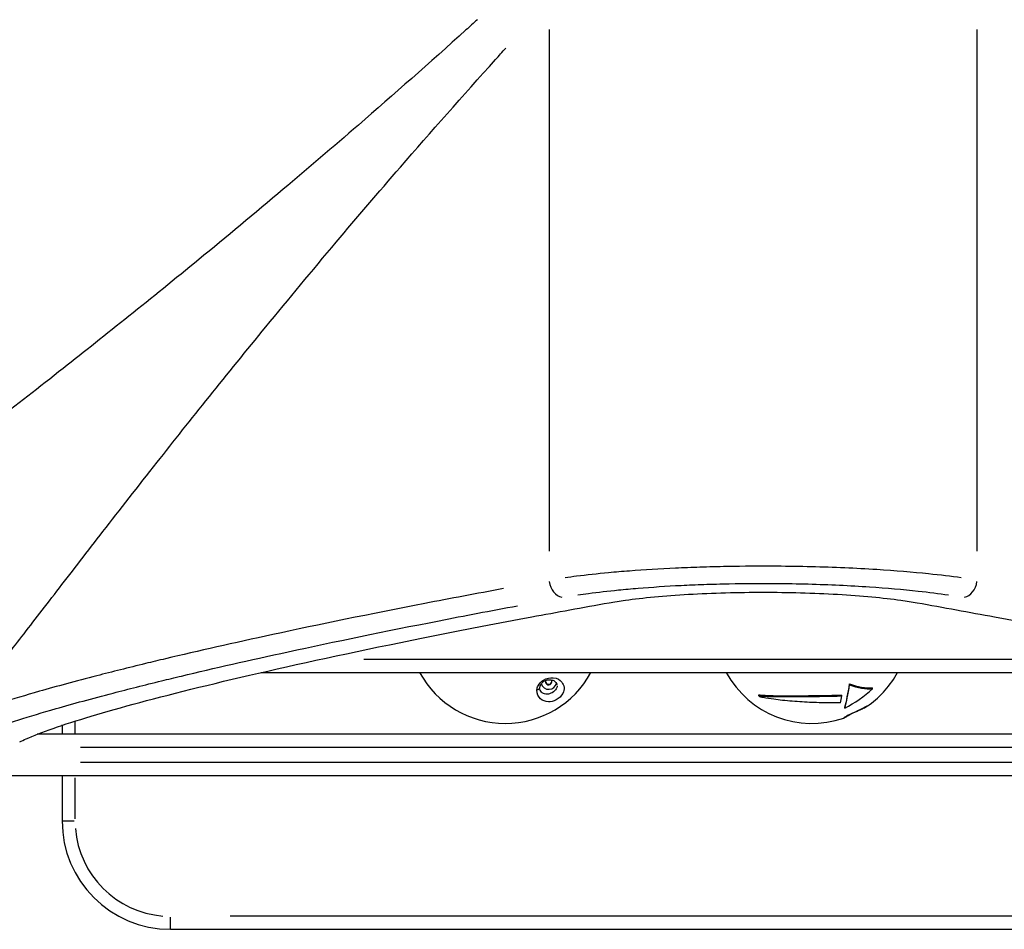
# Model space of a CAD drawing. Units: millimetres. Extents: x -10975 to -2391, y 820 to 5686.
# Drawn here: x -6952 to -6498, y 2816 to 3236 of the extents above; entities that cross this region are included whole.
import ezdxf

# ---------------------------------------------------------------- set-up
doc = ezdxf.new("R2010")
doc.units = ezdxf.units.MM
doc.layers.add('SW_Toestellen', color=2, linetype='Continuous')

msp = doc.modelspace()

# ---------------------------------------------------------------- linework, layer by layer
at = {"layer": 'SW_Toestellen'}
for p, q in [((-6707.78, 3231.07), (-6707.78, 2990.34)), ((-6510.32, 2990.34), (-6510.32, 3231.07)), ((-6424.81, 2940.41), (-6793.3, 2940.41)), ((-6840.66, 2934.41), (-6377.44, 2934.41)), ((-6569.15, 2928.75), (-6569.15, 2929.17)), ((-6558.54, 2926.92), (-6558.54, 2927.4)), ((-6611.01, 2923.66), (-6611.01, 2924.11)), ((-6572.66, 2923.61), (-6572.66, 2924.01)), ((-6571.27, 2917.98), (-6571.27, 2918.39)), ((-6932.57, 2909.91), (-6932.89, 2909.91)), ((-6932.55, 2910.03), (-6932.55, 2905.91)), ((-6926.55, 2906.22), (-6926.55, 2911.68)), ((-6274.07, 2905.91), (-6944.04, 2905.91)), ((-6924.05, 2899.91), (-6294.05, 2899.91)), ((-6294.05, 2892.91), (-6924.05, 2892.91)), ((-6959.05, 2886.91), (-6259.05, 2886.91)), ((-6932.55, 2886.91), (-6932.55, 2865.91)), ((-6926.55, 2866.96), (-6926.55, 2885.86)), ((-6932.54, 2865.91), (-6927.02, 2865.91)), ((-6360.05, 2821.91), (-6855.05, 2821.91)), ((-6882.55, 2815.93), (-6882.55, 2821.44)), ((-6882.55, 2815.91), (-6332.55, 2815.91))]:
    msp.add_line(p, q, dxfattribs=at)
for centre, radius, start, end in [((-6728.03, 2955.91), 45, 208.5404, 331.4596), ((-6586.52, 2955.91), 45, 208.5404, 289.0241), ((-6586.52, 2955.91), 45, 305.9552, 331.4596), ((-6882.55, 2865.91), 50, 180, 270), ((-6882.55, 2865.91), 44, 184.5, 265.5)]:
    msp.add_arc(centre, radius, start, end, dxfattribs=at)
for centre, major_axis, ratio, start_param, end_param in [((-6701.47, 2976.97), (1.42, -7.87), 0.785044, 4.64575, 5.98268), ((-6516.64, 2976.97), (-1.42, -7.87), 0.785044, 0.300505, 1.637435), ((-6708.03, 2930.24), (-1.5, 0), 0.992453, 5.952863, 9.970613), ((-6714.07, 2927.7), (1.99, -0.19), 0.674408, 5.166432, 6.217632), ((-6708.03, 2930.24), (-3.62, 0), 0.992453, 0.317145, 2.951658), ((-6708.03, 2930.49), (-1.5, 0), 0.992453, 0.082465, 3.059128), ((-6570.4, 2954.57), (3.48, 41.82), 0.099966, 3.675193, 4.067831), ((-6570.4, 2954.57), (3.52, 42.34), 0.099966, 3.677187, 4.064921), ((-6579.72, 2947.55), (-33.38, -27.14), 0.684934, 1.285715, 1.650154), ((-6574.95, 2964.02), (23.86, -34.06), 0.570791, 5.585728, 5.958309), ((-6574.95, 2964.02), (24.16, -34.49), 0.570791, 5.583321, 5.950428), ((-6599.86, 2946.56), (-23.48, 33.52), 0.570791, 1.877782, 1.894919), ((-6573.11, 2954.8), (-3.6, -43.28), 0.099966, 0.66318, 0.774721), ((-6572.56, 2915.29), (1.42, -1.41), 0.995069, 5.843601, 6.18495), ((-6572.56, 2915.29), (1.42, -1.41), 0.995069, 6.264913, 6.282224)]:
    msp.add_ellipse(centre, major_axis=major_axis, ratio=ratio, start_param=start_param, end_param=end_param, dxfattribs=at)
for points, knots in [([(-6740.93, 3235.66), (-6742.69, 3234.07), (-6744.44, 3232.49), (-6763, 3215.75), (-6779.58, 3201.11), (-6807.55, 3176.88), (-6819.12, 3167), (-6843.78, 3146.19), (-6856.8, 3135.38), (-6891.52, 3106.92), (-6912.53, 3090.13), (-6932.07, 3074.74), (-6943.23, 3065.94), (-6953.91, 3057.61), (-6973.19, 3042.64), (-6981.89, 3035.92), (-6998.07, 3023.44), (-7005.56, 3017.67), (-7019.47, 3006.9), (-7025.87, 3001.91), (-7034.82, 2994.84), (-7037.85, 2992.43), (-7040.83, 2990.01), (-7041.04, 2989.84), (-7041.25, 2989.67)], [-81.901001, -81.901001, -81.901001, -81.901001, -80.93229, -80.93229, -71.612119, -71.612119, -64.876473, -64.876473, -56.986995, -56.986995, -43.250982, -43.250982, -43.250982, -35.401948, -35.401948, -28.276142, -28.276142, -21.270389, -21.270389, -14.104316, -14.104316, -9.995648, -9.995648, -9.684336, -9.684336, -9.684336, -9.684336]), ([(-6973.79, 2922.22), (-6973.62, 2922.43), (-6973.45, 2922.64), (-6971.04, 2925.62), (-6968.63, 2928.64), (-6961.55, 2937.6), (-6956.57, 2944), (-6945.8, 2957.91), (-6940.02, 2965.4), (-6927.54, 2981.57), (-6920.82, 2990.27), (-6905.86, 3009.55), (-6897.52, 3020.24), (-6888.73, 3031.4), (-6873.34, 3050.94), (-6856.55, 3071.94), (-6828.08, 3106.67), (-6817.27, 3119.69), (-6796.47, 3144.35), (-6786.59, 3155.92), (-6762.35, 3183.89), (-6747.72, 3200.46), (-6730.98, 3219.03), (-6729.4, 3220.78), (-6727.81, 3222.53)], [9.684336, 9.684336, 9.684336, 9.684336, 9.995648, 9.995648, 14.104316, 14.104316, 21.270389, 21.270389, 28.276142, 28.276142, 35.401948, 35.401948, 43.250982, 43.250982, 43.250982, 56.986995, 56.986995, 64.876473, 64.876473, 71.612119, 71.612119, 80.93229, 80.93229, 81.901001, 81.901001, 81.901001, 81.901001]), ([(-6517.67, 2978.11), (-6522.29, 2978.76), (-6527.31, 2979.37), (-6540.04, 2980.69), (-6548.13, 2981.35), (-6566.19, 2982.48), (-6576.41, 2982.92), (-6592.05, 2983.31), (-6597.38, 2983.39), (-6610.39, 2983.48), (-6618.09, 2983.44), (-6629.94, 2983.22), (-6634.14, 2983.11), (-6642.03, 2982.85), (-6645.75, 2982.71), (-6656.78, 2982.19), (-6663.93, 2981.76), (-6673.98, 2980.99), (-6677.22, 2980.72), (-6685.56, 2979.94), (-6690.5, 2979.4), (-6696.93, 2978.59), (-6698.71, 2978.35), (-6700.43, 2978.11)], [1.064317, 1.064317, 1.064317, 1.064317, 2.967065, 2.967065, 5.597642, 5.597642, 8.563404, 8.563404, 10.060794, 10.060794, 12.214706, 12.214706, 13.40949, 13.40949, 14.493789, 14.493789, 16.67293, 16.67293, 17.744907, 17.744907, 19.515622, 19.515622, 20.22202, 20.22202, 20.22202, 20.22202]), ([(-6728.82, 2973.14), (-6741.33, 2970.83), (-6753.46, 2968.53), (-6790.5, 2961.35), (-6813.95, 2956.54), (-6853.29, 2948.05), (-6869.79, 2944.32), (-6887.94, 2940.01), (-6891.04, 2939.26), (-6901.99, 2936.6), (-6909.49, 2934.73), (-6926.25, 2930.4), (-6935.1, 2928), (-6955.78, 2922.09), (-6966.19, 2918.78), (-6974.22, 2915.84)], [3.485641, 3.485641, 3.485641, 3.485641, 9.805955, 9.805955, 23.436921, 23.436921, 34.856412, 34.856412, 37.26283, 37.26283, 43.570515, 43.570515, 52.284618, 52.284618, 66.227183, 66.227183, 66.227183, 66.227183]), ([(-6694.58, 2970.19), (-6692.97, 2970.43), (-6691.31, 2970.67), (-6685.29, 2971.48), (-6680.66, 2972.02), (-6672.85, 2972.8), (-6669.82, 2973.07), (-6660.41, 2973.84), (-6653.73, 2974.28), (-6643.4, 2974.79), (-6639.92, 2974.94), (-6632.53, 2975.2), (-6628.6, 2975.3), (-6617.51, 2975.52), (-6610.31, 2975.56), (-6598.12, 2975.47), (-6593.14, 2975.39), (-6578.5, 2975), (-6568.93, 2974.56), (-6552.03, 2973.43), (-6544.46, 2972.77), (-6532.54, 2971.45), (-6527.84, 2970.84), (-6523.52, 2970.18)], [-20.22202, -20.22202, -20.22202, -20.22202, -19.515622, -19.515622, -17.744907, -17.744907, -16.67293, -16.67293, -14.493789, -14.493789, -13.40949, -13.40949, -12.214706, -12.214706, -10.060794, -10.060794, -8.563404, -8.563404, -5.597642, -5.597642, -2.967065, -2.967065, -1.064317, -1.064317, -1.064317, -1.064317]), ([(-6680.14, 2966.59), (-6677.77, 2967.01), (-6675.23, 2967.41), (-6668.6, 2968.33), (-6664.1, 2968.85), (-6654.29, 2969.77), (-6648.99, 2970.17), (-6637.92, 2970.82), (-6632.15, 2971.07), (-6620.54, 2971.39), (-6614.7, 2971.47), (-6609.05, 2971.47), (-6603.41, 2971.47), (-6597.57, 2971.39), (-6585.96, 2971.07), (-6580.18, 2970.82), (-6569.12, 2970.17), (-6563.81, 2969.77), (-6554.01, 2968.85), (-6549.51, 2968.33), (-6542.88, 2967.41), (-6540.34, 2967.01), (-6537.97, 2966.59)], [-7.904888, -7.904888, -7.904888, -7.904888, -6.777823, -6.777823, -5.083367, -5.083367, -3.388912, -3.388912, -1.694456, -1.694456, 0, 0, 0, 1.694456, 1.694456, 3.388912, 3.388912, 5.083367, 5.083367, 6.777823, 6.777823, 7.904888, 7.904888, 7.904888, 7.904888]), ([(-6966.34, 2907.86), (-6958.36, 2910.8), (-6948.01, 2914.11), (-6927.45, 2920.03), (-6918.65, 2922.43), (-6901.99, 2926.76), (-6894.54, 2928.64), (-6883.64, 2931.3), (-6880.57, 2932.05), (-6862.52, 2936.36), (-6846.12, 2940.1), (-6807.01, 2948.6), (-6783.7, 2953.41), (-6746.88, 2960.6), (-6734.81, 2962.9), (-6722.38, 2965.21)], [-66.227183, -66.227183, -66.227183, -66.227183, -52.284618, -52.284618, -43.570515, -43.570515, -37.26283, -37.26283, -34.856412, -34.856412, -23.436921, -23.436921, -9.805955, -9.805955, -3.485641, -3.485641, -3.485641, -3.485641]), ([(-6952.09, 2902.42), (-6951.21, 2902.86), (-6950.24, 2903.31), (-6942.47, 2906.76), (-6932.42, 2910.28), (-6905.78, 2918.27), (-6889.19, 2922.74), (-6849.8, 2932.42), (-6826.97, 2937.64), (-6775.54, 2948.57), (-6746.94, 2954.28), (-6704.26, 2962.25), (-6692.36, 2964.41), (-6680.14, 2966.59)], [29.040334, 29.040334, 29.040334, 29.040334, 31.485467, 31.485467, 47.2282, 47.2282, 62.970933, 62.970933, 78.713667, 78.713667, 94.4564, 94.4564, 100.296144, 100.296144, 100.296144, 100.296144]), ([(-6537.97, 2966.59), (-6525.74, 2964.41), (-6513.85, 2962.25), (-6471.17, 2954.28), (-6442.57, 2948.57), (-6391.14, 2937.64), (-6368.31, 2932.42), (-6328.91, 2922.74), (-6312.32, 2918.27), (-6285.69, 2910.28), (-6275.64, 2906.76), (-6267.87, 2903.31), (-6266.9, 2902.86), (-6266.02, 2902.42)], [25.645723, 25.645723, 25.645723, 25.645723, 31.485467, 31.485467, 47.2282, 47.2282, 62.970933, 62.970933, 78.713667, 78.713667, 94.4564, 94.4564, 96.901533, 96.901533, 96.901533, 96.901533]), ([(-6713.42, 2926.39), (-6713.59, 2924.58), (-6712.82, 2923.13), (-6710.78, 2921.42), (-6709.56, 2920.96), (-6707.06, 2920.9), (-6705.82, 2921.11), (-6703.22, 2922.45), (-6702.05, 2923.64), (-6700.42, 2926.76), (-6700.83, 2928.54), (-6702.77, 2930.97), (-6704.09, 2931.79), (-6707.24, 2932.15), (-6708.97, 2931.87), (-6711.56, 2930.24), (-6712.42, 2929.24), (-6713.2, 2927.6), (-6713.36, 2926.98), (-6713.42, 2926.39)], [-2.992575, -2.992575, -2.992575, -2.992575, -2.55251, -2.55251, -2.184871, -2.184871, -1.912325, -1.912325, -1.639778, -1.639778, -1.095324, -1.095324, -0.686172, -0.686172, -0.371625, -0.371625, -0.142933, -0.142933, 0, 0, 0, 0]), ([(-6712.06, 2927.66), (-6712.03, 2927.85), (-6711.98, 2928.05), (-6711.8, 2928.58), (-6711.63, 2928.91), (-6711.22, 2929.46), (-6711.03, 2929.67), (-6710.62, 2930.04), (-6710.41, 2930.2), (-6709.95, 2930.49), (-6709.72, 2930.61), (-6709.2, 2930.83), (-6708.91, 2930.92), (-6708.28, 2931.06), (-6707.93, 2931.09), (-6707.16, 2931.1), (-6706.75, 2931.03), (-6705.87, 2930.78), (-6705.45, 2930.55), (-6704.7, 2929.96), (-6704.43, 2929.57), (-6704.21, 2929), (-6704.17, 2928.83), (-6704.14, 2928.65)], [0.019979, 0.019979, 0.019979, 0.019979, 0.099896, 0.099896, 0.221123, 0.221123, 0.301484, 0.301484, 0.371499, 0.371499, 0.442299, 0.442299, 0.523894, 0.523894, 0.628327, 0.628327, 0.771322, 0.771322, 0.980113, 0.980113, 1.24707, 1.24707, 1.354762, 1.354762, 1.354762, 1.354762]), ([(-6704.09, 2928.19), (-6704.12, 2927.78), (-6704.25, 2927.35), (-6704.85, 2926.27), (-6705.59, 2925.54), (-6707.22, 2924.65), (-6708, 2924.47), (-6709.58, 2924.39), (-6710.36, 2924.61), (-6711.54, 2925.46), (-6711.98, 2926.1), (-6712.07, 2926.91)], [1.436653, 1.436653, 1.436653, 1.436653, 1.639778, 1.639778, 1.912325, 1.912325, 2.184871, 2.184871, 2.55251, 2.55251, 2.910684, 2.910684, 2.910684, 2.910684]), ([(-6611.01, 2924.11), (-6610.45, 2924.05), (-6609.87, 2924), (-6607.83, 2923.85), (-6606.2, 2923.78), (-6602.67, 2923.69), (-6600.78, 2923.66), (-6596.84, 2923.65), (-6594.79, 2923.66), (-6590.67, 2923.7), (-6588.6, 2923.72), (-6584.59, 2923.77), (-6582.51, 2923.8), (-6578.36, 2923.87), (-6576.3, 2923.91), (-6573.75, 2923.98), (-6573.2, 2923.99), (-6572.66, 2924.01)], [5.265854, 5.265854, 5.265854, 5.265854, 5.500273, 5.500273, 6.10214, 6.10214, 6.704007, 6.704007, 7.305874, 7.305874, 7.90774, 7.90774, 8.509607, 8.509607, 9.111474, 9.111474, 9.279049, 9.279049, 9.279049, 9.279049]), ([(-6611.01, 2923.66), (-6610.54, 2923.61), (-6610.06, 2923.57), (-6608.05, 2923.44), (-6606.45, 2923.37), (-6603.54, 2923.3), (-6602.15, 2923.28), (-6599.23, 2923.26), (-6597.7, 2923.27), (-6594.54, 2923.28), (-6592.93, 2923.3), (-6589.72, 2923.33), (-6588.13, 2923.35), (-6585.06, 2923.38), (-6583.46, 2923.4), (-6580.24, 2923.45), (-6578.61, 2923.48), (-6575.52, 2923.54), (-6574.06, 2923.57), (-6572.66, 2923.61)], [1.587413, 1.587413, 1.587413, 1.587413, 1.778031, 1.778031, 2.370708, 2.370708, 2.831034, 2.831034, 3.29136, 3.29136, 3.751687, 3.751687, 4.212013, 4.212013, 4.672339, 4.672339, 5.132665, 5.132665, 5.565959, 5.565959, 5.565959, 5.565959]), ([(-6573.28, 2920.47), (-6574.66, 2920.43), (-6576.1, 2920.41), (-6579.06, 2920.41), (-6580.58, 2920.43), (-6583.6, 2920.49), (-6585.1, 2920.54), (-6587.98, 2920.65), (-6589.49, 2920.73), (-6592.55, 2920.91), (-6594.09, 2921.01), (-6597.14, 2921.25), (-6598.63, 2921.39), (-6601.5, 2921.69), (-6602.87, 2921.86), (-6605.81, 2922.27), (-6607.46, 2922.54), (-6609.55, 2922.97), (-6610.04, 2923.07), (-6610.52, 2923.18)], [2.704271, 2.704271, 2.704271, 2.704271, 3.134777, 3.134777, 3.568541, 3.568541, 4.002304, 4.002304, 4.436068, 4.436068, 4.869832, 4.869832, 5.303595, 5.303595, 5.737359, 5.737359, 6.304171, 6.304171, 6.480855, 6.480855, 6.480855, 6.480855]), ([(-6560.42, 2919.27), (-6560.42, 2919.26), (-6560.42, 2919.26), (-6561.26, 2918.72), (-6562.58, 2918.05), (-6565.73, 2916.58), (-6567.46, 2915.79), (-6570.05, 2914.51), (-6570.92, 2914.04), (-6571.57, 2913.64), (-6571.7, 2913.56), (-6571.79, 2913.49)], [-1.097067, -1.097067, -1.097067, -1.097067, -1.095324, -1.095324, -0.686172, -0.686172, -0.371625, -0.371625, -0.142933, -0.142933, -0.05774, -0.05774, -0.05774, -0.05774]), ([(-6571.28, 2913.75), (-6571.28, 2913.75), (-6571.27, 2913.76), (-6571.23, 2913.79), (-6571.15, 2913.84), (-6570.88, 2914), (-6570.67, 2914.12), (-6570.14, 2914.41), (-6569.83, 2914.58), (-6569.15, 2914.92), (-6568.78, 2915.1), (-6568, 2915.49), (-6567.56, 2915.7), (-6566.63, 2916.14), (-6566.13, 2916.37), (-6565.02, 2916.88), (-6564.43, 2917.16), (-6563.13, 2917.77), (-6562.46, 2918.11), (-6561.17, 2918.79), (-6560.59, 2919.13), (-6560.1, 2919.49)], [3.042513, 3.042513, 3.042513, 3.042513, 3.0641, 3.0641, 3.134857, 3.134857, 3.227439, 3.227439, 3.314087, 3.314087, 3.397162, 3.397162, 3.486559, 3.486559, 3.592037, 3.592037, 3.728624, 3.728624, 3.917855, 3.917855, 4.147382, 4.147382, 4.147382, 4.147382]), ([(-6568.92, 2915.03), (-6569.58, 2914.61), (-6570.15, 2914.26), (-6571.09, 2913.71), (-6571.3, 2913.56), (-6571.85, 2913.37)], [2.4384974, 2.4384974, 2.4384974, 2.4384974, 2.6575019, 2.6575019, 2.8749858, 2.8749858, 2.8749858, 2.8749858])]:
    msp.add_open_spline(points, degree=3, knots=knots, dxfattribs=at)
for points in [[(-6712.07, 2927.51), (-6712.07, 2927.56), (-6712.06, 2927.6), (-6712.06, 2927.65)], [(-6571.91, 2913.4), (-6571.95, 2913.35), (-6571.93, 2913.34), (-6571.86, 2913.37)], [(-6952.13, 2902.41), (-6952.12, 2902.41), (-6952.11, 2902.42), (-6952.09, 2902.42)]]:
    msp.add_open_spline(points, degree=3, dxfattribs=at)

doc.saveas('drawing.dxf')
